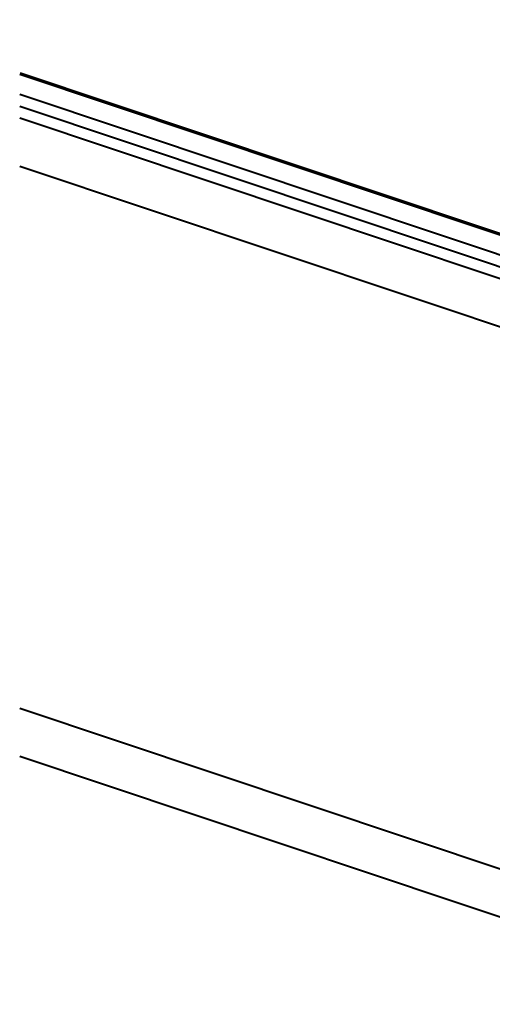
# Model space of a CAD drawing. Units: inches. Extents: x 12 to 770, y 1 to 612.
# Drawn here: x 12 to 196, y 1 to 385 of the extents above; entities that cross this region are included whole.
import ezdxf

# ---------------------------------------------------------------- set-up
doc = ezdxf.new("R2010")
doc.units = ezdxf.units.IN
doc.header["$MEASUREMENT"] = 0
for name, color, linetype in [('AXON-COPPER', 7, 'Continuous'), ('BASE-COPPER', 7, 'Continuous'), ('BASE-OTHER', 7, 'Continuous')]:
    doc.layers.add(name, color=color, linetype=linetype)

# ---------------------------------------------------------------- blocks, each defined once
blk = doc.blocks.new('block 2')
at = {"layer": 'BASE-COPPER', "color": 20, "lineweight": 70}
blk.add_open_spline([(12.1, 364.01), (12.1, 364.01), (368.82, 244.61), (368.82, 244.61), (369.94, 243.61), (370.63, 242.21), (370.76, 240.71), (371.03, 237.46), (368.62, 234.61), (365.38, 234.33), (365.38, 234.33), (351.86, 238.86), (351.86, 238.86)], degree=3, knots=[0, 0, 0, 0, 1, 1, 1, 2, 2, 2, 3, 3, 3, 4, 4, 4, 4], dxfattribs=at)
blk = doc.blocks.new('block 13')
at = {"layer": 'AXON-COPPER', "color": 20, "lineweight": 53}
blk.add_lwpolyline([(65.74, 464.34), (498.83, 319.38)], dxfattribs=at)
blk = doc.blocks.new('block 25')
at = {"layer": 'AXON-COPPER', "color": 20, "lineweight": 53}
blk.add_lwpolyline([(490.6, 353.14), (82.46, 489.75)], dxfattribs=at)
blk = doc.blocks.new('block 26')
at = {"layer": 'AXON-COPPER', "color": 20, "lineweight": 53}
blk.add_lwpolyline([(495.85, 378.72), (82.46, 517.09)], dxfattribs=at)
blk = doc.blocks.new('block 35')
at = {"layer": 'BASE-OTHER', "color": 7, "lineweight": 40}
blk.add_lwpolyline([(12.1, 355.99), (342.5, 245.4)], dxfattribs=at)
blk = doc.blocks.new('block 36')
at = {"layer": 'BASE-OTHER', "color": 7, "lineweight": 40}
blk.add_lwpolyline([(12.1, 351.29), (342.5, 240.7)], dxfattribs=at)
blk = doc.blocks.new('block 42')
at = {"layer": 'BASE-OTHER', "color": 7, "lineweight": 40}
blk.add_lwpolyline([(12.1, 116.41), (201.33, 53.07), (264.96, 243.16), (12.1, 327.8)], dxfattribs=at)
blk = doc.blocks.new('block 44')
at = {"layer": 'BASE-OTHER', "color": 7, "lineweight": 40}
blk.add_lwpolyline([(12.1, 97.62), (250.59, 17.79), (246.81, 6.48), (263.71, 0.82), (342.43, 236.02), (12.1, 346.59)], dxfattribs=at)

msp = doc.modelspace()

# ---------------------------------------------------------------- block references
at = {"layer": 'AXON-COPPER'}
for name in ['block 26', 'block 25', 'block 13']:
    msp.add_blockref(name, (0, 0), dxfattribs=at)
at = {"layer": 'BASE-COPPER'}
msp.add_blockref('block 2', (0, 0), dxfattribs=at)
at = {"layer": 'BASE-OTHER'}
for name in ['block 35', 'block 36', 'block 44', 'block 42']:
    msp.add_blockref(name, (0, 0), dxfattribs=at)

doc.saveas('drawing.dxf')
